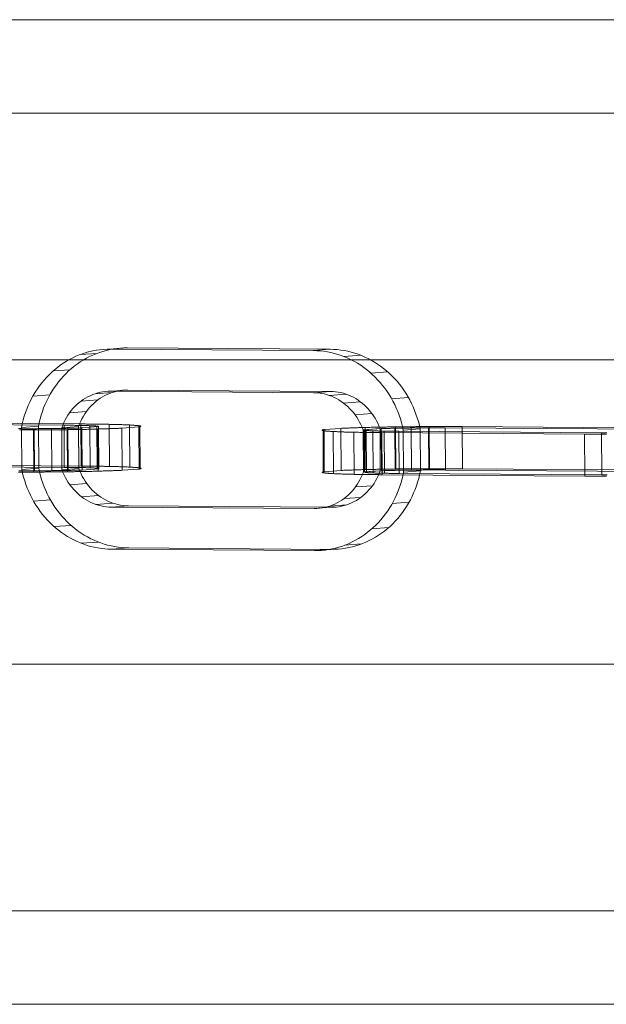
# Model space of a CAD drawing. Units: millimetres. Extents: x 787 to 9687, y 403 to 4403.
# Drawn here: x 7688 to 7771, y 2333 to 2473 of the extents above; entities that cross this region are included whole.
import ezdxf

# ---------------------------------------------------------------- set-up
doc = ezdxf.new("R2010")
doc.units = ezdxf.units.MM
doc.layers.add('kæde', color=253, linetype='Continuous', lineweight=13)
doc.layers.add('matr', color=32, linetype='Continuous', lineweight=9)

msp = doc.modelspace()

# ---------------------------------------------------------------- linework, layer by layer
at = {"layer": 'kæde', "flags": 128}
for points in [[(7688.14, 2409.38), (7690.54, 2409.56), (7690.5, 2415.56), (7690.62, 2416.09), (7690.75, 2416.63), (7690.9, 2417.15), (7691.07, 2417.67), (7691.25, 2418.18), (7691.46, 2418.68), (7691.68, 2419.17), (7691.93, 2419.66), (7692.18, 2420.13), (7692.46, 2420.59), (7692.75, 2421.04), (7693.06, 2421.47), (7693.38, 2421.89), (7693.72, 2422.3), (7694.07, 2422.69), (7694.44, 2423.07), (7694.81, 2423.43), (7695.21, 2423.78), (7695.61, 2424.1), (7696.03, 2424.41), (7696.45, 2424.71), (7696.89, 2424.98), (7697.33, 2425.23), (7697.79, 2425.47), (7698.25, 2425.69), (7698.73, 2425.88), (7699.2, 2426.06), (7699.69, 2426.21), (7700.18, 2426.35), (7700.67, 2426.46), (7701.17, 2426.55), (7701.67, 2426.62), (7702.17, 2426.68), (7702.68, 2426.7), (7703.19, 2426.71)], [(7700.78, 2426.53), (7703.19, 2426.71), (7732.02, 2426.51), (7732.53, 2426.49), (7733.03, 2426.46), (7733.54, 2426.4), (7734.04, 2426.32), (7734.54, 2426.22), (7735.04, 2426.1), (7735.53, 2425.96), (7736.01, 2425.8), (7736.49, 2425.62), (7736.97, 2425.41), (7737.43, 2425.19), (7737.89, 2424.95), (7738.34, 2424.69), (7738.78, 2424.41), (7739.21, 2424.11), (7739.63, 2423.79), (7740.04, 2423.46), (7740.44, 2423.11), (7740.82, 2422.74), (7741.19, 2422.36), (7741.55, 2421.96), (7741.89, 2421.55), (7742.22, 2421.13), (7742.53, 2420.69), (7742.83, 2420.24), (7743.11, 2419.77), (7743.37, 2419.29), (7743.62, 2418.81), (7743.85, 2418.31), (7744.06, 2417.81), (7744.25, 2417.29), (7744.43, 2416.77), (7744.59, 2416.25), (7744.73, 2415.71), (7744.84, 2415.17)], [(7688.1, 2415.38), (7688.21, 2415.91), (7688.34, 2416.45), (7688.49, 2416.97), (7688.67, 2417.49), (7688.85, 2418), (7689.06, 2418.5), (7689.28, 2418.99), (7689.52, 2419.48), (7689.78, 2419.95), (7690.06, 2420.41), (7690.35, 2420.86), (7690.66, 2421.29), (7690.98, 2421.71), (7691.32, 2422.12), (7691.67, 2422.51), (7692.03, 2422.89), (7692.41, 2423.25), (7692.8, 2423.6), (7693.21, 2423.92), (7693.62, 2424.23), (7694.05, 2424.53), (7694.49, 2424.8), (7694.93, 2425.05), (7695.39, 2425.29), (7695.85, 2425.51), (7696.32, 2425.7), (7696.8, 2425.88), (7697.29, 2426.03), (7697.77, 2426.17), (7698.27, 2426.28), (7698.77, 2426.37), (7699.27, 2426.44), (7699.77, 2426.49), (7700.28, 2426.52), (7700.78, 2426.53), (7729.62, 2426.33)], [(7696.44, 2425.75), (7698.85, 2425.93)], [(7729.62, 2426.33), (7730.13, 2426.31), (7730.63, 2426.28), (7731.14, 2426.22), (7731.64, 2426.14), (7732.14, 2426.04), (7732.63, 2425.92), (7733.12, 2425.78), (7733.61, 2425.62), (7734.09, 2425.44), (7734.56, 2425.23), (7735.03, 2425.01), (7735.49, 2424.77), (7735.94, 2424.51), (7736.38, 2424.23), (7736.81, 2423.93), (7737.23, 2423.61), (7737.64, 2423.28), (7738.03, 2422.93), (7738.42, 2422.56), (7738.78, 2422.18), (7739.14, 2421.78), (7739.48, 2421.37), (7739.81, 2420.95), (7740.13, 2420.51), (7740.42, 2420.06), (7740.7, 2419.59), (7740.97, 2419.12), (7741.22, 2418.63), (7741.44, 2418.13), (7741.66, 2417.63), (7741.85, 2417.12), (7742.03, 2416.59), (7742.18, 2416.07), (7742.32, 2415.53), (7742.44, 2414.99), (7742.48, 2409), (7744.88, 2409.18), (7744.77, 2408.64), (7744.64, 2408.11), (7744.48, 2407.58), (7744.31, 2407.06), (7744.13, 2406.55), (7743.92, 2406.05), (7743.7, 2405.56), (7743.46, 2405.08), (7743.2, 2404.61), (7742.92, 2404.14), (7742.63, 2403.7), (7742.32, 2403.26), (7742, 2402.84), (7741.66, 2402.43), (7741.31, 2402.04), (7740.95, 2401.66), (7740.57, 2401.3), (7740.17, 2400.96), (7739.77, 2400.63), (7739.36, 2400.32), (7738.93, 2400.03), (7738.49, 2399.75), (7738.05, 2399.5), (7737.59, 2399.27), (7737.13, 2399.05), (7736.66, 2398.85), (7736.18, 2398.68), (7735.69, 2398.52), (7735.21, 2398.39), (7734.71, 2398.27), (7734.21, 2398.18), (7733.71, 2398.11), (7733.21, 2398.06), (7732.7, 2398.03), (7732.2, 2398.02)], [(7733.97, 2425.48), (7736.38, 2425.66)], [(7692.61, 2423.43), (7695.01, 2423.6)], [(7737.83, 2423.11), (7740.24, 2423.29)], [(7689.71, 2419.83), (7692.12, 2420.01)], [(7736.73, 2415.03), (7736.58, 2415.42), (7736.41, 2415.79), (7736.23, 2416.15), (7736.03, 2416.51), (7735.82, 2416.85), (7735.59, 2417.18), (7735.34, 2417.49), (7735.08, 2417.8), (7734.81, 2418.09), (7734.53, 2418.36), (7734.23, 2418.62), (7733.93, 2418.86), (7733.61, 2419.09), (7733.28, 2419.3), (7732.94, 2419.49), (7732.6, 2419.66), (7732.25, 2419.82), (7731.89, 2419.95), (7731.52, 2420.06), (7731.16, 2420.16), (7730.78, 2420.23), (7730.41, 2420.29), (7730.03, 2420.32), (7729.66, 2420.33), (7700.82, 2420.53), (7700.44, 2420.53), (7700.07, 2420.5), (7699.69, 2420.45), (7699.32, 2420.38), (7698.95, 2420.29), (7698.59, 2420.18), (7698.24, 2420.05), (7697.89, 2419.9), (7697.54, 2419.74), (7697.21, 2419.55), (7696.88, 2419.35), (7696.57, 2419.13), (7696.26, 2418.89), (7695.97, 2418.63), (7695.69, 2418.36), (7695.42, 2418.08), (7695.17, 2417.78), (7694.93, 2417.46), (7694.7, 2417.14), (7694.49, 2416.8), (7694.3, 2416.45), (7694.12, 2416.08), (7693.96, 2415.72), (7693.82, 2415.34), (7693.85, 2409.34), (7694, 2408.96), (7694.17, 2408.59), (7694.35, 2408.22), (7694.55, 2407.87), (7694.76, 2407.53), (7694.99, 2407.2), (7695.24, 2406.88), (7695.49, 2406.58), (7695.76, 2406.29), (7696.05, 2406.01), (7696.34, 2405.75), (7696.65, 2405.51), (7696.97, 2405.28), (7697.3, 2405.08), (7697.64, 2404.88), (7697.98, 2404.71), (7698.33, 2404.56), (7698.69, 2404.43), (7699.05, 2404.31), (7699.42, 2404.22), (7699.79, 2404.14), (7700.17, 2404.09), (7700.54, 2404.05), (7700.92, 2404.04), (7729.76, 2403.84), (7730.13, 2403.85), (7730.51, 2403.88), (7730.88, 2403.92), (7731.25, 2403.99), (7731.62, 2404.08), (7731.99, 2404.19), (7732.34, 2404.32), (7732.69, 2404.47), (7733.03, 2404.64), (7733.37, 2404.82), (7733.69, 2405.03), (7734.01, 2405.25), (7734.31, 2405.49), (7734.61, 2405.74), (7734.89, 2406.01), (7735.16, 2406.3), (7735.41, 2406.6), (7735.65, 2406.91), (7735.87, 2407.24), (7736.08, 2407.58), (7736.28, 2407.93), (7736.46, 2408.29), (7736.62, 2408.66), (7736.76, 2409.04), (7736.73, 2415.03), (7739.13, 2415.21), (7739.16, 2409.22), (7739.02, 2408.84), (7738.86, 2408.47), (7738.68, 2408.11), (7738.49, 2407.76), (7738.28, 2407.42), (7738.05, 2407.09), (7737.81, 2406.78), (7737.56, 2406.48), (7737.29, 2406.19), (7737.01, 2405.92), (7736.72, 2405.67), (7736.41, 2405.43), (7736.1, 2405.21), (7735.77, 2405), (7735.44, 2404.82), (7735.09, 2404.65), (7734.74, 2404.5), (7734.39, 2404.37), (7734.03, 2404.26), (7733.66, 2404.17), (7733.29, 2404.1), (7732.91, 2404.05), (7732.54, 2404.03), (7732.16, 2404.02), (7729.76, 2403.84)], [(7696.22, 2415.52), (7696.36, 2415.9), (7696.52, 2416.26), (7696.7, 2416.63), (7696.9, 2416.98), (7697.11, 2417.32), (7697.33, 2417.64), (7697.57, 2417.96), (7697.82, 2418.26), (7698.09, 2418.54), (7698.37, 2418.81), (7698.67, 2419.07), (7698.97, 2419.31), (7699.29, 2419.53), (7699.61, 2419.73), (7699.94, 2419.92), (7700.29, 2420.08), (7700.64, 2420.23), (7700.99, 2420.36), (7701.36, 2420.47), (7701.73, 2420.56), (7702.1, 2420.63), (7702.47, 2420.68), (7702.85, 2420.71), (7703.22, 2420.71), (7732.06, 2420.51)], [(7698.59, 2420.18), (7700.99, 2420.36)], [(7700.82, 2420.53), (7703.22, 2420.71)], [(7731.89, 2419.95), (7734.29, 2420.13)], [(7732.06, 2420.51), (7732.44, 2420.5), (7732.81, 2420.47), (7733.19, 2420.41), (7733.56, 2420.34), (7733.93, 2420.24), (7734.29, 2420.13), (7734.65, 2419.99), (7735, 2419.84), (7735.34, 2419.67), (7735.68, 2419.48), (7736.01, 2419.27), (7736.33, 2419.04), (7736.64, 2418.8), (7736.93, 2418.54), (7737.21, 2418.27), (7737.49, 2417.98), (7737.74, 2417.67), (7737.99, 2417.36), (7738.22, 2417.03), (7738.43, 2416.68), (7738.63, 2416.33), (7738.81, 2415.97), (7738.98, 2415.59), (7739.13, 2415.21)], [(7740.77, 2419.47), (7743.17, 2419.65)], [(7696.57, 2419.13), (7698.97, 2419.31)], [(7733.93, 2418.86), (7736.33, 2419.04)], [(7694.93, 2417.46), (7697.33, 2417.64)], [(7735.59, 2417.18), (7737.99, 2417.36)], [(7699.08, 2415.5), (7699.09, 2415.5), (7699.09, 2415.51), (7699.09, 2415.51), (7699.08, 2415.52), (7699.08, 2415.52), (7699.06, 2415.52), (7699.05, 2415.53), (7699.03, 2415.54), (7699.01, 2415.54), (7698.98, 2415.54), (7698.96, 2415.55), (7698.93, 2415.55), (7698.89, 2415.56), (7698.85, 2415.56), (7698.81, 2415.57), (7698.77, 2415.57), (7698.72, 2415.58), (7698.67, 2415.58), (7698.62, 2415.59), (7698.56, 2415.59), (7698.5, 2415.59), (7698.44, 2415.6), (7698.37, 2415.6), (7698.31, 2415.61), (7698.24, 2415.61), (7698.16, 2415.62), (7698.08, 2415.62), (7698, 2415.62), (7697.92, 2415.63), (7697.83, 2415.63), (7697.74, 2415.63), (7697.65, 2415.64), (7697.56, 2415.64), (7697.46, 2415.64), (7697.36, 2415.65), (7697.26, 2415.65), (7697.16, 2415.65), (7697.05, 2415.66), (7696.94, 2415.66), (7696.83, 2415.66), (7696.71, 2415.67), (7696.6, 2415.67), (7696.48, 2415.67), (7696.36, 2415.67), (7696.23, 2415.68), (7696.1, 2415.68), (7695.98, 2415.68), (7695.85, 2415.68), (7695.72, 2415.68), (7695.58, 2415.69), (7695.45, 2415.69), (7695.31, 2415.69), (7695.17, 2415.69), (7695.03, 2415.69), (7694.89, 2415.7), (7694.74, 2415.7), (7694.59, 2415.7), (7694.45, 2415.7), (7694.3, 2415.7), (7694.15, 2415.7), (7665.31, 2415.9)], [(7667.71, 2416.09), (7696.55, 2415.88)], [(7696.55, 2415.88), (7696.75, 2415.88), (7696.95, 2415.88), (7697.14, 2415.88), (7697.34, 2415.87), (7697.53, 2415.87), (7697.72, 2415.87), (7697.91, 2415.87), (7698.1, 2415.87), (7698.28, 2415.87), (7698.47, 2415.86), (7698.65, 2415.86), (7698.83, 2415.86), (7699.01, 2415.86), (7699.19, 2415.85), (7699.36, 2415.85), (7699.54, 2415.85), (7699.71, 2415.85), (7699.88, 2415.84), (7700.05, 2415.84), (7700.21, 2415.83), (7700.37, 2415.83), (7700.53, 2415.83), (7700.69, 2415.82), (7700.85, 2415.82), (7701, 2415.82), (7701.15, 2415.81), (7701.3, 2415.81), (7701.45, 2415.81), (7701.59, 2415.8), (7701.73, 2415.8), (7701.87, 2415.79), (7702.01, 2415.79), (7702.14, 2415.78), (7702.27, 2415.78), (7702.4, 2415.78), (7702.53, 2415.77), (7702.65, 2415.77), (7702.77, 2415.76), (7702.88, 2415.76), (7703, 2415.75), (7703.11, 2415.75), (7703.22, 2415.74), (7703.33, 2415.74), (7703.43, 2415.73), (7703.53, 2415.73), (7703.63, 2415.72), (7703.72, 2415.72), (7703.81, 2415.71), (7703.9, 2415.71), (7703.99, 2415.7), (7704.07, 2415.7), (7704.15, 2415.69), (7704.22, 2415.68), (7704.3, 2415.68), (7704.37, 2415.67), (7704.43, 2415.67), (7704.5, 2415.66), (7704.56, 2415.66), (7704.61, 2415.65), (7704.67, 2415.64), (7704.72, 2415.64), (7704.76, 2415.63), (7704.81, 2415.62), (7704.85, 2415.62), (7704.89, 2415.61), (7704.92, 2415.6), (7704.95, 2415.6), (7704.98, 2415.59), (7705.01, 2415.59), (7705.03, 2415.58), (7705.05, 2415.57), (7705.06, 2415.57), (7705.07, 2415.56), (7705.08, 2415.55), (7705.08, 2415.55), (7705.09, 2415.54), (7705.08, 2415.54), (7705.08, 2415.53), (7705.07, 2415.52), (7705.06, 2415.52), (7705.04, 2415.51), (7705.02, 2415.5), (7705, 2415.5), (7704.98, 2415.49), (7704.95, 2415.48), (7704.91, 2415.48), (7704.88, 2415.47), (7704.84, 2415.46), (7704.8, 2415.46), (7702.4, 2415.28), (7702.43, 2409.28), (7702.3, 2409.27), (7702.17, 2409.27), (7702.04, 2409.26), (7701.9, 2409.26), (7701.76, 2409.25), (7701.62, 2409.24), (7701.48, 2409.24), (7701.33, 2409.23), (7701.18, 2409.23), (7701.03, 2409.22), (7700.88, 2409.22), (7700.72, 2409.21), (7700.56, 2409.2), (7700.4, 2409.2), (7700.24, 2409.19), (7700.08, 2409.19), (7699.91, 2409.18), (7699.74, 2409.18), (7699.57, 2409.17), (7699.4, 2409.17), (7699.22, 2409.16), (7699.05, 2409.16), (7698.87, 2409.15), (7698.68, 2409.15), (7698.5, 2409.14), (7698.32, 2409.14), (7698.13, 2409.13), (7697.94, 2409.13), (7697.75, 2409.13), (7697.56, 2409.12), (7697.37, 2409.12), (7697.17, 2409.11), (7696.98, 2409.11), (7696.78, 2409.11), (7696.58, 2409.1), (7696.38, 2409.1), (7696.18, 2409.09), (7695.98, 2409.09), (7695.78, 2409.09), (7695.57, 2409.08), (7695.37, 2409.08), (7695.16, 2409.08), (7694.95, 2409.07), (7694.74, 2409.07), (7694.53, 2409.07), (7694.32, 2409.07), (7694.11, 2409.06), (7693.9, 2409.06), (7693.69, 2409.06), (7693.47, 2409.05), (7693.26, 2409.05), (7693.04, 2409.05), (7692.83, 2409.05), (7692.61, 2409.04), (7692.4, 2409.04), (7692.18, 2409.04), (7691.97, 2409.04), (7691.75, 2409.04), (7691.53, 2409.04), (7691.31, 2409.03), (7691.1, 2409.03), (7690.88, 2409.03), (7690.66, 2409.03), (7690.45, 2409.03), (7690.23, 2409.03), (7690.01, 2409.03), (7689.79, 2409.03), (7689.58, 2409.03), (7689.36, 2409.02), (7689.15, 2409.02), (7688.93, 2409.02), (7688.72, 2409.02), (7688.5, 2409.02), (7688.28, 2409.02), (7688.07, 2409.02), (7687.86, 2409.02), (7687.65, 2409.02)], [(7687.69, 2415.21), (7687.85, 2415.21), (7688, 2415.21), (7688.15, 2415.2), (7688.31, 2415.2), (7688.47, 2415.2), (7688.63, 2415.2), (7688.78, 2415.2), (7688.95, 2415.2), (7689.11, 2415.2), (7689.27, 2415.2), (7689.43, 2415.2), (7689.59, 2415.2), (7689.76, 2415.2), (7689.92, 2415.2), (7690.08, 2415.2), (7690.25, 2415.2), (7690.41, 2415.21), (7690.58, 2415.21), (7690.74, 2415.21), (7690.9, 2415.21), (7691.07, 2415.21), (7691.23, 2415.21), (7691.4, 2415.21), (7691.56, 2415.21), (7691.73, 2415.21), (7691.89, 2415.22), (7692.05, 2415.22), (7692.21, 2415.22), (7692.38, 2415.22), (7692.54, 2415.22), (7692.7, 2415.23), (7692.86, 2415.23), (7693.02, 2415.23), (7693.18, 2415.23), (7693.34, 2415.23), (7693.49, 2415.24), (7693.65, 2415.24), (7693.8, 2415.24), (7693.96, 2415.24), (7694.11, 2415.25), (7694.26, 2415.25), (7694.41, 2415.25), (7694.55, 2415.26), (7694.7, 2415.26), (7694.85, 2415.26), (7694.99, 2415.27), (7695.13, 2415.27), (7695.27, 2415.27), (7695.41, 2415.28), (7695.54, 2415.28), (7695.68, 2415.28), (7695.81, 2415.29), (7695.94, 2415.29), (7696.07, 2415.29), (7696.2, 2415.3), (7696.32, 2415.3), (7696.44, 2415.31), (7696.56, 2415.31), (7696.68, 2415.32), (7699.08, 2415.5), (7699.12, 2409.5), (7696.72, 2409.32), (7696.6, 2409.31), (7696.48, 2409.31), (7696.36, 2409.31), (7696.23, 2409.3), (7696.11, 2409.3), (7695.98, 2409.3), (7695.85, 2409.29), (7695.71, 2409.29), (7695.58, 2409.28), (7695.44, 2409.28), (7695.31, 2409.28), (7695.17, 2409.27), (7695.02, 2409.27), (7694.88, 2409.27), (7694.74, 2409.26), (7694.59, 2409.26), (7694.44, 2409.26), (7694.29, 2409.26), (7694.14, 2409.25), (7693.99, 2409.25), (7693.84, 2409.24), (7693.68, 2409.24), (7693.53, 2409.24), (7693.37, 2409.24), (7693.21, 2409.24), (7693.06, 2409.23), (7692.9, 2409.23), (7692.74, 2409.23), (7692.58, 2409.23), (7692.42, 2409.23), (7692.25, 2409.22), (7692.09, 2409.22), (7691.93, 2409.22), (7691.76, 2409.22), (7691.6, 2409.22), (7691.43, 2409.22), (7691.27, 2409.21), (7691.11, 2409.21), (7690.94, 2409.21), (7690.78, 2409.21), (7690.61, 2409.21), (7690.45, 2409.21), (7690.28, 2409.21), (7690.12, 2409.21), (7689.96, 2409.21), (7689.79, 2409.21), (7689.63, 2409.21), (7689.47, 2409.21), (7689.3, 2409.21), (7689.14, 2409.21), (7688.98, 2409.21), (7688.82, 2409.21), (7688.66, 2409.21), (7688.5, 2409.21), (7688.35, 2409.21), (7688.19, 2409.21), (7688.04, 2409.21), (7687.88, 2409.21), (7687.73, 2409.21)], [(7704.8, 2415.46), (7704.84, 2409.46), (7702.43, 2409.28), (7702.4, 2415.28), (7702.27, 2415.27), (7702.14, 2415.26), (7702, 2415.26), (7701.87, 2415.25), (7701.73, 2415.25), (7701.59, 2415.24), (7701.44, 2415.23), (7701.3, 2415.23), (7701.15, 2415.22), (7701, 2415.22), (7700.84, 2415.21), (7700.69, 2415.21), (7700.53, 2415.2), (7700.37, 2415.2), (7700.21, 2415.19), (7700.04, 2415.19), (7699.87, 2415.18), (7699.7, 2415.17), (7699.53, 2415.17), (7699.36, 2415.16), (7699.18, 2415.16), (7699.01, 2415.16), (7698.83, 2415.15), (7698.65, 2415.14), (7698.47, 2415.14), (7698.28, 2415.14), (7698.09, 2415.13), (7697.91, 2415.13), (7697.72, 2415.12), (7697.52, 2415.12), (7697.33, 2415.11), (7697.14, 2415.11), (7696.94, 2415.1), (7696.75, 2415.1), (7696.55, 2415.1), (7696.35, 2415.09), (7696.15, 2415.09), (7695.94, 2415.09), (7695.74, 2415.08), (7695.54, 2415.08), (7695.33, 2415.08), (7695.12, 2415.07), (7694.92, 2415.07), (7694.71, 2415.07), (7694.5, 2415.06), (7694.29, 2415.06), (7694.08, 2415.06), (7693.86, 2415.06), (7693.65, 2415.05), (7693.44, 2415.05), (7693.22, 2415.05), (7693.01, 2415.05), (7692.79, 2415.04), (7692.58, 2415.04), (7692.36, 2415.04), (7692.15, 2415.04), (7691.93, 2415.04), (7691.71, 2415.03), (7691.5, 2415.03), (7691.28, 2415.03), (7691.06, 2415.03), (7690.84, 2415.03), (7690.63, 2415.03), (7690.41, 2415.02), (7690.19, 2415.02), (7689.97, 2415.02), (7689.76, 2415.02), (7689.54, 2415.02), (7689.32, 2415.02), (7689.11, 2415.02), (7688.89, 2415.02), (7688.68, 2415.02), (7688.46, 2415.02), (7688.25, 2415.02), (7688.04, 2415.02), (7687.82, 2415.02)], [(7703.32, 2404.22), (7702.95, 2404.23), (7702.57, 2404.27), (7702.2, 2404.32), (7701.82, 2404.4), (7701.46, 2404.49), (7701.09, 2404.61), (7700.73, 2404.74), (7700.38, 2404.89), (7700.04, 2405.06), (7699.7, 2405.26), (7699.37, 2405.46), (7699.05, 2405.69), (7698.75, 2405.93), (7698.45, 2406.19), (7698.17, 2406.47), (7697.9, 2406.75), (7697.64, 2407.06), (7697.39, 2407.38), (7697.16, 2407.71), (7696.95, 2408.05), (7696.75, 2408.4), (7696.57, 2408.77), (7696.4, 2409.14), (7696.25, 2409.52), (7696.22, 2415.52)], [(7696.23, 2415.68), (7696.27, 2409.68)], [(7697.83, 2415.63), (7697.87, 2409.63)], [(7698.81, 2415.57), (7698.85, 2409.57)], [(7700.57, 2415.83), (7700.61, 2409.83)], [(7703.48, 2415.73), (7703.52, 2409.73)], [(7704.95, 2415.6), (7704.98, 2409.61)], [(7733.57, 2415.25), (7733.7, 2415.26), (7733.83, 2415.27), (7733.96, 2415.27), (7734.1, 2415.28), (7734.24, 2415.28), (7734.38, 2415.29), (7734.52, 2415.3), (7734.67, 2415.3), (7734.82, 2415.31), (7734.97, 2415.31), (7735.12, 2415.32), (7735.28, 2415.32), (7735.44, 2415.33), (7735.6, 2415.33), (7735.76, 2415.34), (7735.92, 2415.34), (7736.09, 2415.35), (7736.26, 2415.35), (7736.43, 2415.36), (7736.6, 2415.37), (7736.78, 2415.37), (7736.95, 2415.37), (7737.13, 2415.38), (7737.32, 2415.38), (7737.5, 2415.39), (7737.68, 2415.39), (7737.87, 2415.4), (7738.06, 2415.4), (7738.25, 2415.41), (7738.44, 2415.41), (7738.63, 2415.42), (7738.83, 2415.42), (7739.02, 2415.42), (7739.22, 2415.43), (7739.42, 2415.43), (7739.62, 2415.44), (7739.82, 2415.44), (7740.02, 2415.44), (7740.22, 2415.45), (7740.43, 2415.45), (7740.63, 2415.45), (7740.84, 2415.46), (7741.05, 2415.46), (7741.26, 2415.46), (7741.47, 2415.46), (7741.68, 2415.47), (7741.89, 2415.47), (7742.1, 2415.47), (7742.31, 2415.48), (7742.53, 2415.48), (7742.74, 2415.48), (7742.96, 2415.48), (7743.17, 2415.49), (7743.39, 2415.49), (7743.6, 2415.49), (7743.82, 2415.49), (7744.03, 2415.49), (7744.25, 2415.5), (7744.47, 2415.5), (7744.69, 2415.5), (7744.9, 2415.5), (7745.12, 2415.5), (7745.34, 2415.5), (7745.55, 2415.5), (7745.77, 2415.5), (7745.99, 2415.51), (7746.21, 2415.51), (7746.42, 2415.51), (7746.64, 2415.51), (7746.85, 2415.51), (7747.07, 2415.51), (7747.28, 2415.51), (7747.5, 2415.51), (7747.72, 2415.51), (7747.93, 2415.51), (7748.14, 2415.51), (7748.35, 2415.51), (7748.56, 2415.51), (7748.77, 2415.51), (7748.99, 2415.51), (7749.19, 2415.51), (7749.4, 2415.51), (7749.61, 2415.51), (7749.81, 2415.51), (7750.02, 2415.5), (7750.22, 2415.5), (7750.42, 2415.5), (7750.62, 2415.5), (7750.82, 2415.5), (7779.66, 2415.3)], [(7741.36, 2415.46), (7741.4, 2409.47)], [(7746.15, 2415.51), (7746.19, 2409.51)], [(7750.82, 2415.5), (7750.86, 2409.51), (7779.7, 2409.3)], [(7700.96, 2398.05), (7700.45, 2398.06), (7699.94, 2398.1), (7699.44, 2398.15), (7698.94, 2398.23), (7698.44, 2398.33), (7697.94, 2398.45), (7697.45, 2398.59), (7696.97, 2398.76), (7696.49, 2398.94), (7696.01, 2399.14), (7695.55, 2399.36), (7695.09, 2399.61), (7694.64, 2399.87), (7694.2, 2400.14), (7693.77, 2400.44), (7693.35, 2400.76), (7692.94, 2401.09), (7692.54, 2401.44), (7692.16, 2401.81), (7691.79, 2402.19), (7691.43, 2402.59), (7691.09, 2403), (7690.76, 2403.43), (7690.45, 2403.87), (7690.15, 2404.32), (7689.87, 2404.78), (7689.61, 2405.26), (7689.36, 2405.75), (7689.13, 2406.24), (7688.92, 2406.75), (7688.73, 2407.26), (7688.55, 2407.78), (7688.39, 2408.31), (7688.25, 2408.84), (7688.14, 2409.38), (7688.1, 2415.38)], [(7689.81, 2415.02), (7689.85, 2409.03)], [(7689.92, 2415.2), (7689.96, 2409.21)], [(7692.38, 2415.22), (7692.42, 2409.23)], [(7694.6, 2415.06), (7694.64, 2409.07)], [(7694.7, 2415.26), (7694.74, 2409.26)], [(7698.96, 2415.15), (7699, 2409.16)], [(7742.44, 2414.99), (7744.84, 2415.17), (7744.88, 2409.18), (7742.48, 2409), (7742.36, 2408.46), (7742.23, 2407.93), (7742.08, 2407.4), (7741.91, 2406.88), (7741.73, 2406.37), (7741.52, 2405.87), (7741.3, 2405.38), (7741.05, 2404.9), (7740.8, 2404.43), (7740.52, 2403.97), (7740.23, 2403.52), (7739.92, 2403.08), (7739.6, 2402.66), (7739.26, 2402.25), (7738.91, 2401.86), (7738.54, 2401.48), (7738.17, 2401.12), (7737.77, 2400.78), (7737.37, 2400.45), (7736.95, 2400.14), (7736.53, 2399.85), (7736.09, 2399.57), (7735.65, 2399.32), (7735.19, 2399.09), (7734.73, 2398.87), (7734.25, 2398.67), (7733.77, 2398.5), (7733.29, 2398.34), (7732.8, 2398.21), (7732.31, 2398.09), (7731.81, 2398), (7731.31, 2397.93), (7730.81, 2397.88), (7730.3, 2397.85), (7729.79, 2397.84), (7700.96, 2398.05)], [(7739.41, 2414.65), (7739.21, 2414.65), (7739.02, 2414.65), (7738.82, 2414.65), (7738.63, 2414.65), (7738.43, 2414.65), (7738.24, 2414.66), (7738.05, 2414.66), (7737.87, 2414.66), (7737.68, 2414.66), (7737.49, 2414.67), (7737.31, 2414.67), (7737.13, 2414.67), (7736.95, 2414.67), (7736.78, 2414.68), (7736.6, 2414.68), (7736.42, 2414.68), (7736.25, 2414.68), (7736.09, 2414.69), (7735.92, 2414.69), (7735.75, 2414.69), (7735.59, 2414.7), (7735.43, 2414.7), (7735.27, 2414.71), (7735.12, 2414.71), (7734.96, 2414.71), (7734.81, 2414.72), (7734.66, 2414.72), (7734.52, 2414.72), (7734.37, 2414.73), (7734.23, 2414.73), (7734.09, 2414.73), (7733.96, 2414.74), (7733.82, 2414.75), (7733.69, 2414.75), (7733.56, 2414.75), (7733.44, 2414.76), (7733.32, 2414.76), (7733.2, 2414.77), (7733.08, 2414.77), (7732.96, 2414.78), (7732.85, 2414.78), (7732.74, 2414.79), (7732.64, 2414.79), (7732.53, 2414.8), (7732.43, 2414.8), (7732.33, 2414.81), (7732.24, 2414.81), (7732.15, 2414.82), (7732.06, 2414.82), (7731.98, 2414.83), (7731.89, 2414.83), (7731.82, 2414.84), (7731.74, 2414.85), (7731.67, 2414.85), (7731.6, 2414.86), (7731.53, 2414.86), (7731.47, 2414.87), (7731.41, 2414.87), (7731.35, 2414.88), (7731.29, 2414.89), (7731.25, 2414.89), (7731.2, 2414.9), (7731.15, 2414.91), (7731.11, 2414.91), (7731.08, 2414.92), (7731.04, 2414.92), (7731.01, 2414.93), (7730.98, 2414.94), (7730.96, 2414.94), (7730.94, 2414.95), (7730.92, 2414.96), (7730.9, 2414.96), (7730.89, 2414.97), (7730.89, 2414.98), (7730.88, 2414.98), (7730.88, 2414.99), (7730.88, 2414.99), (7730.89, 2415), (7730.9, 2415.01), (7730.91, 2415.01), (7730.92, 2415.02), (7730.94, 2415.03), (7730.96, 2415.03), (7730.99, 2415.04), (7731.02, 2415.05), (7731.05, 2415.05), (7731.08, 2415.06), (7731.12, 2415.07), (7731.16, 2415.07), (7733.57, 2415.25)], [(7768.25, 2414.44), (7768.29, 2408.45), (7739.45, 2408.65), (7739.25, 2408.65), (7739.05, 2408.65), (7738.86, 2408.66), (7738.66, 2408.66), (7738.47, 2408.66), (7738.28, 2408.66), (7738.09, 2408.66), (7737.9, 2408.67), (7737.72, 2408.67), (7737.53, 2408.67), (7737.35, 2408.67), (7737.17, 2408.67), (7736.99, 2408.68), (7736.81, 2408.68), (7736.64, 2408.68), (7736.46, 2408.68), (7736.29, 2408.69), (7736.12, 2408.69), (7735.95, 2408.7), (7735.79, 2408.7), (7735.63, 2408.7), (7735.47, 2408.7), (7735.31, 2408.71), (7735.15, 2408.71), (7735, 2408.72), (7734.85, 2408.72), (7734.7, 2408.72), (7734.55, 2408.73), (7734.41, 2408.73), (7734.27, 2408.74), (7734.13, 2408.74), (7733.99, 2408.74), (7733.86, 2408.75), (7733.73, 2408.75), (7733.6, 2408.76), (7733.47, 2408.76), (7733.35, 2408.76), (7733.23, 2408.77), (7733.12, 2408.78), (7733, 2408.78), (7732.89, 2408.79), (7732.78, 2408.79), (7732.67, 2408.79), (7732.57, 2408.8), (7732.47, 2408.8), (7732.37, 2408.81), (7732.28, 2408.82), (7732.19, 2408.82), (7732.1, 2408.83), (7732.01, 2408.83), (7731.93, 2408.84), (7731.85, 2408.84), (7731.78, 2408.85), (7731.7, 2408.86), (7731.63, 2408.86), (7731.57, 2408.87), (7731.5, 2408.87), (7731.44, 2408.88), (7731.39, 2408.89), (7731.33, 2408.89), (7731.28, 2408.9), (7731.24, 2408.9), (7731.19, 2408.91), (7731.15, 2408.91), (7731.11, 2408.92), (7731.08, 2408.93), (7731.05, 2408.93), (7731.02, 2408.94), (7730.99, 2408.95), (7730.97, 2408.95), (7730.95, 2408.96), (7730.94, 2408.97), (7730.93, 2408.97), (7730.92, 2408.98), (7730.92, 2408.98), (7730.91, 2408.99), (7730.92, 2409), (7730.92, 2409.01), (7730.93, 2409.01), (7730.94, 2409.02), (7730.96, 2409.02), (7730.98, 2409.03), (7731, 2409.04), (7731.02, 2409.04), (7731.05, 2409.05), (7731.09, 2409.06), (7731.12, 2409.06), (7731.16, 2409.07), (7731.2, 2409.08)], [(7731.02, 2414.93), (7731.05, 2408.93)], [(7731.16, 2415.07), (7731.2, 2409.08), (7733.6, 2409.26), (7733.73, 2409.26), (7733.86, 2409.27), (7734, 2409.28), (7734.13, 2409.28), (7734.27, 2409.29), (7734.41, 2409.29), (7734.56, 2409.3), (7734.7, 2409.3), (7734.85, 2409.31), (7735, 2409.32), (7735.16, 2409.32), (7735.31, 2409.33), (7735.47, 2409.33), (7735.63, 2409.34), (7735.79, 2409.34), (7735.96, 2409.35), (7736.13, 2409.35), (7736.3, 2409.36), (7736.47, 2409.36), (7736.64, 2409.37), (7736.82, 2409.37), (7736.99, 2409.38), (7737.17, 2409.38), (7737.35, 2409.39), (7737.53, 2409.39), (7737.72, 2409.4), (7737.91, 2409.4), (7738.09, 2409.41), (7738.28, 2409.41), (7738.48, 2409.41), (7738.67, 2409.42), (7738.86, 2409.42), (7739.06, 2409.43), (7739.25, 2409.43), (7739.45, 2409.44), (7739.65, 2409.44), (7739.85, 2409.44), (7740.06, 2409.45), (7740.26, 2409.45), (7740.46, 2409.45), (7740.67, 2409.46), (7740.88, 2409.46), (7741.08, 2409.46), (7741.29, 2409.47), (7741.5, 2409.47), (7741.71, 2409.47), (7741.92, 2409.47), (7742.14, 2409.48), (7742.35, 2409.48), (7742.56, 2409.48), (7742.78, 2409.48), (7742.99, 2409.49), (7743.21, 2409.49), (7743.42, 2409.49), (7743.64, 2409.49), (7743.85, 2409.49), (7744.07, 2409.5), (7744.29, 2409.5), (7744.5, 2409.5), (7744.72, 2409.5), (7744.94, 2409.5), (7745.16, 2409.51), (7745.37, 2409.51), (7745.59, 2409.51), (7745.81, 2409.51), (7746.03, 2409.51), (7746.24, 2409.51), (7746.46, 2409.51), (7746.68, 2409.51), (7746.89, 2409.51), (7747.11, 2409.51), (7747.32, 2409.51), (7747.54, 2409.51), (7747.75, 2409.51), (7747.96, 2409.51), (7748.18, 2409.51), (7748.39, 2409.51), (7748.6, 2409.51), (7748.81, 2409.51), (7749.02, 2409.51), (7749.23, 2409.51), (7749.44, 2409.51), (7749.64, 2409.51), (7749.85, 2409.51), (7750.05, 2409.51), (7750.26, 2409.51), (7750.46, 2409.51), (7750.66, 2409.51), (7750.86, 2409.51)], [(7732.48, 2414.8), (7732.52, 2408.8)], [(7735.39, 2414.7), (7735.43, 2408.71)], [(7777.26, 2415.12), (7748.42, 2415.32), (7748.27, 2415.32), (7748.12, 2415.32), (7747.96, 2415.32), (7747.81, 2415.33), (7747.65, 2415.33), (7747.5, 2415.33), (7747.34, 2415.33), (7747.18, 2415.33), (7747.02, 2415.33), (7746.86, 2415.33), (7746.7, 2415.33), (7746.53, 2415.33), (7746.37, 2415.33), (7746.21, 2415.33), (7746.04, 2415.33), (7745.88, 2415.33), (7745.72, 2415.33), (7745.55, 2415.32), (7745.39, 2415.32), (7745.22, 2415.32), (7745.06, 2415.32), (7744.89, 2415.32), (7744.73, 2415.32), (7744.57, 2415.32), (7744.4, 2415.32), (7744.24, 2415.31), (7744.07, 2415.31), (7743.91, 2415.31), (7743.75, 2415.31), (7743.58, 2415.31), (7743.42, 2415.31), (7743.26, 2415.3), (7743.1, 2415.3), (7742.94, 2415.3), (7742.79, 2415.3), (7742.63, 2415.3), (7742.47, 2415.29), (7742.32, 2415.29), (7742.16, 2415.29), (7742.01, 2415.29), (7741.86, 2415.28), (7741.71, 2415.28), (7741.56, 2415.27), (7741.41, 2415.27), (7741.26, 2415.27), (7741.12, 2415.27), (7740.98, 2415.26), (7740.83, 2415.26), (7740.69, 2415.26), (7740.56, 2415.25), (7740.42, 2415.25), (7740.29, 2415.25), (7740.15, 2415.24), (7740.02, 2415.24), (7739.89, 2415.23), (7739.77, 2415.23), (7739.64, 2415.23), (7739.52, 2415.22), (7739.4, 2415.22), (7739.28, 2415.21), (7736.88, 2415.03), (7736.88, 2415.03), (7736.87, 2415.02), (7736.88, 2415.02), (7736.88, 2415.01), (7736.89, 2415.01), (7736.9, 2415), (7736.91, 2415), (7736.93, 2414.99), (7736.95, 2414.99), (7736.98, 2414.99), (7737.01, 2414.98), (7737.04, 2414.98), (7737.07, 2414.97), (7737.11, 2414.97), (7737.15, 2414.96), (7737.19, 2414.96), (7737.24, 2414.95), (7737.29, 2414.95), (7737.34, 2414.94), (7737.4, 2414.94), (7737.46, 2414.94), (7737.52, 2414.93), (7737.59, 2414.93), (7737.66, 2414.92), (7737.73, 2414.92), (7737.8, 2414.91), (7737.88, 2414.91), (7737.96, 2414.91), (7738.05, 2414.9), (7738.13, 2414.9), (7738.22, 2414.9), (7738.31, 2414.89), (7738.4, 2414.89), (7738.5, 2414.89), (7738.6, 2414.88), (7738.7, 2414.88), (7738.81, 2414.88), (7738.91, 2414.87), (7739.02, 2414.87), (7739.14, 2414.87), (7739.25, 2414.86), (7739.37, 2414.86), (7739.49, 2414.86), (7739.61, 2414.86), (7739.73, 2414.85), (7739.86, 2414.85), (7739.99, 2414.85), (7740.11, 2414.85), (7740.25, 2414.84), (7740.38, 2414.84), (7740.52, 2414.84), (7740.65, 2414.84), (7740.79, 2414.84), (7740.94, 2414.84), (7741.08, 2414.83), (7741.22, 2414.83), (7741.37, 2414.83), (7741.52, 2414.83), (7741.66, 2414.83), (7741.81, 2414.83), (7770.65, 2414.63), (7770.8, 2414.62), (7770.96, 2414.62), (7771.11, 2414.62), (7771.26, 2414.62), (7771.42, 2414.62)], [(7736.88, 2415.03), (7736.92, 2409.04)], [(7737, 2415.38), (7737.04, 2409.38)], [(7737.15, 2414.96), (7737.19, 2408.97)], [(7738.13, 2414.9), (7738.17, 2408.9)], [(7771.36, 2414.44), (7771.15, 2414.44), (7770.93, 2414.44), (7770.72, 2414.44), (7770.51, 2414.44), (7770.3, 2414.44), (7770.09, 2414.44), (7769.88, 2414.44), (7769.67, 2414.44), (7769.47, 2414.44), (7769.26, 2414.44), (7769.06, 2414.44), (7768.85, 2414.44), (7768.65, 2414.44), (7768.45, 2414.44), (7768.25, 2414.44), (7739.41, 2414.65)], [(7739.73, 2414.85), (7739.77, 2408.86)], [(7741.26, 2415.27), (7741.3, 2409.27)], [(7743.58, 2415.31), (7743.62, 2409.31)], [(7746.04, 2415.33), (7746.08, 2409.33)], [(7748.42, 2415.32), (7748.46, 2409.32)], [(7771.46, 2408.62), (7771.3, 2408.62), (7771.15, 2408.63), (7770.99, 2408.63), (7770.84, 2408.63), (7770.69, 2408.63), (7770.65, 2414.63)], [(7665.35, 2409.91), (7694.19, 2409.7)], [(7667.75, 2410.09), (7696.59, 2409.89), (7696.79, 2409.88), (7696.98, 2409.88), (7697.18, 2409.88), (7697.37, 2409.88), (7697.57, 2409.88), (7697.76, 2409.88), (7697.95, 2409.87), (7698.13, 2409.87), (7698.32, 2409.87), (7698.51, 2409.87), (7698.69, 2409.86), (7698.87, 2409.86), (7699.05, 2409.86), (7699.22, 2409.86), (7699.4, 2409.85), (7699.58, 2409.85), (7699.75, 2409.85), (7699.91, 2409.84), (7700.08, 2409.84), (7700.25, 2409.84), (7700.41, 2409.84), (7700.57, 2409.83), (7700.73, 2409.83), (7700.88, 2409.82), (7701.04, 2409.82), (7701.19, 2409.82), (7701.34, 2409.81), (7701.48, 2409.81), (7701.63, 2409.81), (7701.77, 2409.8), (7701.91, 2409.8), (7702.04, 2409.79), (7702.18, 2409.79), (7702.31, 2409.78), (7702.44, 2409.78), (7702.56, 2409.77), (7702.68, 2409.77), (7702.8, 2409.77), (7702.92, 2409.76), (7703.04, 2409.76), (7703.15, 2409.75), (7703.26, 2409.74), (7703.36, 2409.74), (7703.47, 2409.74), (7703.57, 2409.73), (7703.67, 2409.73), (7703.76, 2409.72), (7703.85, 2409.72), (7703.94, 2409.71), (7704.02, 2409.7), (7704.11, 2409.7), (7704.18, 2409.69), (7704.26, 2409.69), (7704.33, 2409.68), (7704.4, 2409.67), (7704.47, 2409.67), (7704.53, 2409.66), (7704.59, 2409.66), (7704.65, 2409.65), (7704.71, 2409.65), (7704.75, 2409.64), (7704.8, 2409.63), (7704.85, 2409.63), (7704.89, 2409.62), (7704.92, 2409.62), (7704.96, 2409.61), (7704.99, 2409.6), (7705.02, 2409.6), (7705.04, 2409.59), (7705.06, 2409.58), (7705.08, 2409.58), (7705.1, 2409.57), (7705.11, 2409.57), (7705.11, 2409.56), (7705.12, 2409.55), (7705.12, 2409.54), (7705.12, 2409.54), (7705.11, 2409.53), (7705.1, 2409.53), (7705.09, 2409.52), (7705.08, 2409.51), (7705.06, 2409.51), (7705.04, 2409.5), (7705.01, 2409.49), (7704.98, 2409.49), (7704.95, 2409.48), (7704.92, 2409.47), (7704.88, 2409.47), (7704.84, 2409.46)], [(7729.79, 2397.84), (7732.2, 2398.02), (7703.36, 2398.22), (7702.85, 2398.24), (7702.35, 2398.28), (7701.84, 2398.33), (7701.34, 2398.41), (7700.84, 2398.51), (7700.35, 2398.63), (7699.86, 2398.77), (7699.37, 2398.94), (7698.89, 2399.12), (7698.42, 2399.32), (7697.95, 2399.54), (7697.49, 2399.79), (7697.04, 2400.05), (7696.6, 2400.33), (7696.17, 2400.62), (7695.75, 2400.94), (7695.34, 2401.27), (7694.95, 2401.62), (7694.56, 2401.99), (7694.2, 2402.37), (7693.84, 2402.77), (7693.5, 2403.18), (7693.17, 2403.61), (7692.85, 2404.05), (7692.56, 2404.5), (7692.28, 2404.96), (7692.01, 2405.44), (7691.76, 2405.93), (7691.54, 2406.42), (7691.32, 2406.93), (7691.13, 2407.44), (7690.95, 2407.96), (7690.8, 2408.49), (7690.66, 2409.02), (7690.54, 2409.56)], [(7693.85, 2409.34), (7696.25, 2409.52)], [(7694.19, 2409.7), (7694.34, 2409.7), (7694.48, 2409.7), (7694.63, 2409.7), (7694.78, 2409.7), (7694.92, 2409.7), (7695.06, 2409.7), (7695.21, 2409.7), (7695.35, 2409.69), (7695.48, 2409.69), (7695.62, 2409.69), (7695.75, 2409.69), (7695.89, 2409.69), (7696.01, 2409.68), (7696.14, 2409.68), (7696.27, 2409.68), (7696.39, 2409.68), (7696.51, 2409.67), (7696.63, 2409.67), (7696.75, 2409.67), (7696.86, 2409.66), (7696.98, 2409.66), (7697.09, 2409.66), (7697.19, 2409.66), (7697.3, 2409.65), (7697.4, 2409.65), (7697.5, 2409.65), (7697.6, 2409.64), (7697.69, 2409.64), (7697.78, 2409.64), (7697.87, 2409.63), (7697.96, 2409.63), (7698.04, 2409.62), (7698.12, 2409.62), (7698.2, 2409.62), (7698.27, 2409.61), (7698.34, 2409.61), (7698.41, 2409.61), (7698.48, 2409.6), (7698.54, 2409.6), (7698.6, 2409.59), (7698.66, 2409.59), (7698.71, 2409.58), (7698.76, 2409.58), (7698.81, 2409.58), (7698.85, 2409.57), (7698.89, 2409.57), (7698.93, 2409.56), (7698.96, 2409.56), (7698.99, 2409.55), (7699.02, 2409.55), (7699.05, 2409.54), (7699.07, 2409.54), (7699.09, 2409.53), (7699.1, 2409.53), (7699.11, 2409.52), (7699.12, 2409.52), (7699.12, 2409.51), (7699.13, 2409.51), (7699.12, 2409.5), (7699.12, 2409.5)], [(7741.85, 2408.83), (7741.7, 2408.83), (7741.55, 2408.83), (7741.41, 2408.83), (7741.26, 2408.83), (7741.11, 2408.84), (7740.97, 2408.84), (7740.83, 2408.84), (7740.69, 2408.84), (7740.55, 2408.84), (7740.42, 2408.84), (7740.28, 2408.85), (7740.15, 2408.85), (7740.02, 2408.85), (7739.9, 2408.86), (7739.77, 2408.86), (7739.64, 2408.86), (7739.52, 2408.86), (7739.4, 2408.86), (7739.29, 2408.87), (7739.17, 2408.87), (7739.06, 2408.87), (7738.95, 2408.88), (7738.84, 2408.88), (7738.74, 2408.88), (7738.64, 2408.89), (7738.54, 2408.89), (7738.44, 2408.89), (7738.35, 2408.9), (7738.26, 2408.9), (7738.17, 2408.9), (7738.08, 2408.91), (7738, 2408.91), (7737.92, 2408.91), (7737.84, 2408.92), (7737.76, 2408.92), (7737.69, 2408.93), (7737.63, 2408.93), (7737.56, 2408.94), (7737.5, 2408.94), (7737.44, 2408.94), (7737.38, 2408.95), (7737.33, 2408.95), (7737.28, 2408.96), (7737.23, 2408.96), (7737.19, 2408.97), (7737.15, 2408.97), (7737.11, 2408.97), (7737.07, 2408.98), (7737.04, 2408.98), (7737.02, 2408.99), (7736.99, 2408.99), (7736.97, 2409), (7736.95, 2409), (7736.94, 2409.01), (7736.92, 2409.01), (7736.92, 2409.02), (7736.91, 2409.02), (7736.91, 2409.03), (7736.91, 2409.03), (7736.92, 2409.04), (7739.32, 2409.22)], [(7739.32, 2409.22), (7739.44, 2409.22), (7739.56, 2409.22), (7739.68, 2409.23), (7739.8, 2409.23), (7739.93, 2409.24), (7740.06, 2409.24), (7740.19, 2409.25), (7740.32, 2409.25), (7740.46, 2409.25), (7740.59, 2409.26), (7740.73, 2409.26), (7740.87, 2409.26), (7741.01, 2409.27), (7741.15, 2409.27), (7741.3, 2409.27), (7741.45, 2409.28), (7741.59, 2409.28), (7741.74, 2409.28), (7741.89, 2409.29), (7742.04, 2409.29), (7742.2, 2409.29), (7742.35, 2409.29), (7742.51, 2409.3), (7742.66, 2409.3), (7742.82, 2409.3), (7742.98, 2409.3), (7743.14, 2409.3), (7743.3, 2409.31), (7743.46, 2409.31), (7743.62, 2409.31), (7743.79, 2409.31), (7743.95, 2409.32), (7744.11, 2409.32), (7744.27, 2409.32), (7744.44, 2409.32), (7744.6, 2409.32), (7744.77, 2409.32), (7744.93, 2409.32), (7745.1, 2409.32), (7745.26, 2409.33), (7745.42, 2409.33), (7745.59, 2409.33), (7745.75, 2409.33), (7745.92, 2409.33), (7746.08, 2409.33), (7746.24, 2409.33), (7746.41, 2409.33), (7746.57, 2409.33), (7746.73, 2409.33), (7746.89, 2409.33), (7747.05, 2409.33), (7747.22, 2409.33), (7747.37, 2409.33), (7747.53, 2409.33), (7747.69, 2409.33), (7747.85, 2409.33), (7748, 2409.33), (7748.15, 2409.33), (7748.31, 2409.33), (7748.46, 2409.32), (7777.3, 2409.12)], [(7770.69, 2408.63), (7741.85, 2408.83)], [(7771.39, 2408.44), (7771.18, 2408.44), (7770.97, 2408.44), (7770.76, 2408.44), (7770.55, 2408.44), (7770.34, 2408.44), (7770.12, 2408.44), (7769.92, 2408.44), (7769.71, 2408.44), (7769.5, 2408.44), (7769.3, 2408.44), (7769.09, 2408.44), (7768.89, 2408.44), (7768.69, 2408.44), (7768.49, 2408.45), (7768.29, 2408.45)], [(7694.99, 2407.2), (7697.39, 2407.38)], [(7735.65, 2406.91), (7738.05, 2407.09)], [(7696.65, 2405.51), (7699.05, 2405.69)], [(7689.81, 2404.9), (7692.21, 2405.08)], [(7698.69, 2404.43), (7701.09, 2404.61)], [(7732.16, 2404.02), (7703.32, 2404.22)], [(7731.99, 2404.19), (7734.39, 2404.37)], [(7734.01, 2405.25), (7736.41, 2405.43)], [(7740.86, 2404.54), (7743.27, 2404.72)], [(7692.74, 2401.27), (7695.15, 2401.44)], [(7737.97, 2400.95), (7740.37, 2401.13)], [(7696.6, 2398.89), (7699.01, 2399.07)], [(7734.13, 2398.63), (7736.54, 2398.81)]]:
    msp.add_lwpolyline(points, dxfattribs=at)
for points in [[(7732.02, 2426.51), (7729.62, 2426.33)], [(7732.06, 2420.51), (7729.66, 2420.33)], [(7690.5, 2415.56), (7688.1, 2415.38)], [(7696.22, 2415.52), (7693.82, 2415.34)], [(7694.19, 2409.7), (7694.15, 2415.7)], [(7696.59, 2409.89), (7696.55, 2415.88)], [(7696.72, 2409.32), (7696.68, 2415.32)], [(7733.6, 2409.26), (7733.57, 2415.25)], [(7739.32, 2409.22), (7739.28, 2415.21)], [(7739.45, 2408.65), (7739.41, 2414.65)], [(7741.85, 2408.83), (7741.81, 2414.83)], [(7739.16, 2409.22), (7736.76, 2409.04)], [(7703.32, 2404.22), (7700.92, 2404.04)], [(7703.36, 2398.22), (7700.96, 2398.05)]]:
    msp.add_lwpolyline(points, close=True, dxfattribs=at)
at = {"layer": 'matr', "flags": 128}
for points in [[(1997.93, 2346.57), (8443.13, 2346.57), (8443.13, 2333.25), (8467.96, 2340.52), (8467.96, 2352.32), (8443.13, 2346.57), (8467.96, 2352.32), (8467.96, 2383.81), (8443.13, 2381.69), (8467.96, 2383.81), (8467.96, 2422.87), (8443.13, 2424.99), (8467.96, 2422.87), (8467.96, 2454.36), (8443.13, 2460.11), (8467.96, 2454.36), (8467.96, 2466.17), (8443.13, 2473.43), (8443.13, 2460.11), (1997.93, 2460.11)], [(1997.93, 2473.43), (8443.13, 2473.43), (8443.13, 2460.11), (8443.13, 2424.99), (1997.93, 2424.99)], [(1997.93, 2460.11), (8443.13, 2460.11), (8443.13, 2424.99), (8443.13, 2381.69), (1997.93, 2381.69)], [(1997.93, 2424.99), (8443.13, 2424.99), (8443.13, 2381.69), (8443.13, 2346.57), (1997.93, 2346.57)], [(1997.93, 2381.69), (8443.13, 2381.69), (8443.13, 2346.57), (8443.13, 2333.25), (1997.93, 2333.25)]]:
    msp.add_lwpolyline(points, dxfattribs=at)

doc.saveas('drawing.dxf')
